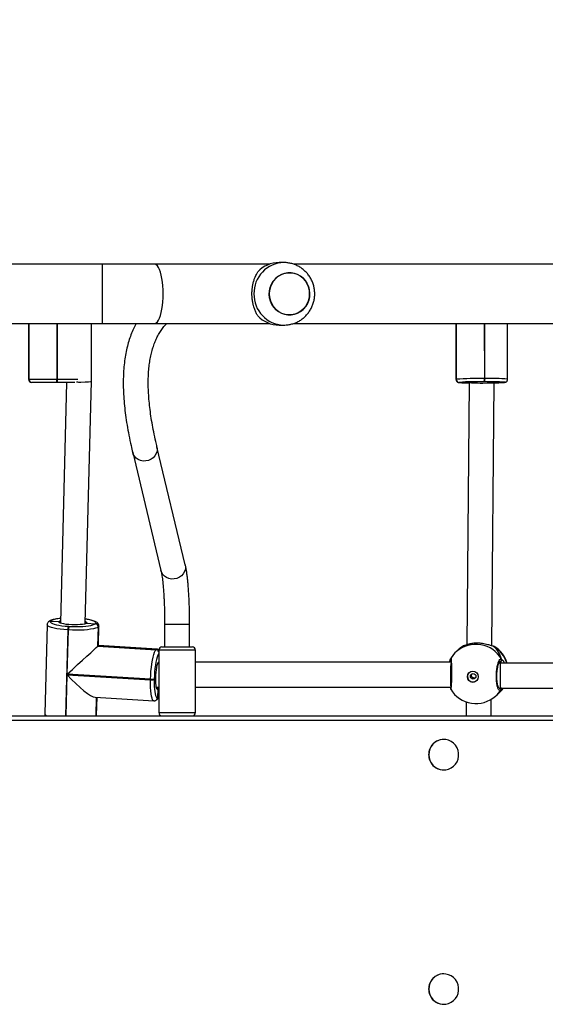
# Model space of a CAD drawing. Units: millimetres. Extents: x -4088 to -1533, y -1429 to -23.
# Drawn here: x -3087 to -3053, y -847 to -784 of the extents above; entities that cross this region are included whole.
import ezdxf

# ---------------------------------------------------------------- set-up
doc = ezdxf.new("R2010")
doc.units = ezdxf.units.MM
doc.header["$LTSCALE"] = 20
doc.header["$PDSIZE"] = -1
doc.layers.add('VP-DIM', color=7, linetype='Continuous')
doc.layers.add('VP-EQ', color=7, linetype='Continuous', true_color=0x8a3492)
doc.dimstyles.get("Standard").update_dxf_attribs({"dimtxt": 14, "dimasz": 20, "dimexe": 20, "dimexo": 50, "dimgap": 20, "dimtad": 0, "dimdec": 0, "dimzin": 0, "dimdsep": 46, "dimtxsty": 'Standard', "dimcen": -0.09, "dimadec": 0, "dimazin": 0, "dimtfac": 1, "dimtdec": 4, "dimtofl": 0, "dimtmove": 0, "dimatfit": 3, "dimfxl": 70, "dimfxlon": 1, "dimtolj": 1, "dimtzin": 0, "dimarcsym": 0})

# ---------------------------------------------------------------- blocks, each defined once
blk = doc.blocks.new('*D21')
at = {"layer": 'Defpoints', "color": 0}
for p in [(-1883.062, -43.19), (-3592.183, -467.712), (-1883.062, -839.171)]:
    blk.add_point(p, dxfattribs=at)
at = {"layer": 'VP-DIM', "color": 0, "lineweight": -2}
for p, q in [((-3592.183, -113.19), (-3592.183, -23.19)), ((-1883.062, -113.19), (-1883.062, -23.19)), ((-3572.183, -43.19), (-2779.789, -43.19)), ((-1903.062, -43.19), (-2695.456, -43.19))]:
    blk.add_line(p, q, dxfattribs=at)
at = {"layer": 'VP-DIM', "color": 0}
for points in [[(-3572.183, -39.856), (-3572.183, -46.523), (-3592.183, -43.19)], [(-1903.062, -46.523), (-1903.062, -39.856), (-1883.062, -43.19)]]:
    blk.add_solid(points, dxfattribs=at)
at = {"layer": 'VP-DIM', "color": 0, "insert": (-2737.622, -43.19), "char_height": 14, "attachment_point": 5}
blk.add_mtext('\\A1;1709', dxfattribs=at)
blk = doc.blocks.new('*D22')
at = {"layer": 'Defpoints', "color": 0}
for p in [(-2033.062, -143.871), (-3492.183, -433.941), (-2033.062, -838.421)]:
    blk.add_point(p, dxfattribs=at)
at = {"layer": 'VP-DIM', "color": 0, "lineweight": -2}
for p, q in [((-3492.183, -213.871), (-3492.183, -123.871)), ((-2033.062, -213.871), (-2033.062, -123.871)), ((-3472.183, -143.871), (-2805.956, -143.871)), ((-2053.062, -143.871), (-2719.289, -143.871))]:
    blk.add_line(p, q, dxfattribs=at)
at = {"layer": 'VP-DIM', "color": 0}
for points in [[(-3472.183, -140.538), (-3472.183, -147.205), (-3492.183, -143.871)], [(-2053.062, -147.205), (-2053.062, -140.538), (-2033.062, -143.871)]]:
    blk.add_solid(points, dxfattribs=at)
at = {"layer": 'VP-DIM', "color": 0, "insert": (-2762.622, -143.871), "char_height": 14, "attachment_point": 5}
blk.add_mtext('\\A1;1459', dxfattribs=at)
blk = doc.blocks.new('WD1418__')
at = {"color": 8, "linetype": 'Continuous', "lineweight": 25}
for p, q in [((19064.53, 25756.96), (19064.53, 24339.64)), ((18848.15, 24768.2), (18848.2, 24768.13)), ((19017.29, 24767.14), (19017.25, 24767)), ((18845.74, 24761.39), (18810.53, 24761.28)), ((18810.53, 24760.89), (18845.74, 24760.99)), ((18846.19, 24743), (18810.53, 24742.89)), ((18810.53, 24742.85), (18846.21, 24742.96)), ((18846.26, 24742.86), (18846.21, 24742.96)), ((18848.18, 24745.07), (18848.19, 24745)), ((19016.91, 24747.74), (19016.94, 24747.77)), ((19003.21, 24572.39), (19003.21, 24556.74)), ((19019.53, 24576.14), (19019.53, 24552.64)), ((19059.53, 24552.64), (19059.53, 24576.14)), ((18969.71, 24554.38), (18968.7, 24554.05)), ((19003.21, 24556.74), (19003.21, 24556.39)), ((19027.38, 24552.37), (19027.02, 24552.64)), ((19043.61, 24551.28), (19043.2, 24551.55)), ((18894.16, 24536.26), (18893.16, 24535.93)), ((18791.53, 24516.62), (18772.53, 24516.62)), ((18810.53, 24516.62), (18791.53, 24516.62)), ((19049.76, 24512.75), (19061.53, 24512.44)), ((19061.53, 24512.52), (19049.77, 24512.82)), ((19002.28, 24506.48), (19002.54, 24506.07)), ((18846.23, 24487.89), (18846.23, 24500.87)), ((19006.65, 24494.43), (19061.53, 24493)), ((19061.53, 24493.39), (19035.36, 24494.07)), ((18846.23, 24487.89), (18810.53, 24487.89)), ((18810.53, 24487.49), (18846.23, 24487.49)), ((18846.23, 24469.5), (18810.53, 24469.5)), ((18810.53, 24469.46), (18846.23, 24469.46)), ((18846.23, 24469.36), (18846.23, 24469.46))]:
    blk.add_line(p, q, dxfattribs=at)
at = {"color": 7, "linetype": 'Continuous', "lineweight": 25}
for p, q in [((19061.53, 24339.64), (19061.53, 25756.36)), ((18772.53, 24889.48), (18772.53, 24638.76)), ((18810.53, 24638.79), (18810.53, 24889.48)), ((19028.01, 24865.13), (19027.87, 24771.26)), ((19043.87, 24771.09), (19044.01, 24865.13)), ((18846.14, 24775.9), (18810.53, 24775.79)), ((18848.14, 24774.29), (18848.13, 24774.31)), ((18848.14, 24774.27), (18848.14, 24774.29)), ((18848.2, 24773.8), (18848.19, 24773.82)), ((18848.2, 24768.13), (18848.2, 24773.8)), ((18848.2, 24773.78), (18848.2, 24773.8)), ((18848.26, 24767.21), (18848.05, 24767.21)), ((19016.88, 24765.68), (18848.26, 24767.21)), ((19026.85, 24770.87), (19026.85, 24771.06)), ((19027.87, 24771.26), (19027.85, 24770.26)), ((19043.86, 24770.55), (19043.87, 24771.09)), ((19048.12, 24769.25), (19047.64, 24769.79)), ((19049.07, 24768.16), (19048.12, 24769.25)), ((18845.74, 24760.99), (18845.74, 24761.39)), ((18847.79, 24761.18), (18847.79, 24760.78)), ((19017.14, 24766.75), (19017.14, 24766.72)), ((19061.53, 24765.27), (19051.09, 24765.37)), ((18848.1, 24751.21), (18848.19, 24751.21)), ((18848.17, 24750.48), (18848.2, 24750.24)), ((18848.2, 24750.24), (18848.18, 24750.43)), ((18848.19, 24751.21), (19016.18, 24749.69)), ((18848.2, 24744.97), (18848.2, 24750.24)), ((19052.68, 24749.35), (19061.53, 24749.27)), ((18810.53, 24742.87), (18846.2, 24742.98)), ((18810.53, 24742.75), (18846.26, 24742.86)), ((18846.2, 24742.98), (18846.19, 24743)), ((18846.21, 24742.96), (18846.2, 24742.98)), ((18848.19, 24745), (18848.2, 24744.97)), ((18848.2, 24744.97), (18848.2, 24744.95)), ((19016.83, 24747.93), (19016.87, 24747.85)), ((19016.83, 24747.93), (19016.91, 24747.74)), ((19016.87, 24747.83), (19016.91, 24747.74)), ((19019.02, 24744.8), (19019.49, 24744.25)), ((19019.49, 24744.25), (19020.45, 24743.16)), ((19027.24, 24739.77), (19027.21, 24576.14)), ((19043.21, 24576.14), (19043.24, 24739.61)), ((19043.24, 24739.61), (19043.25, 24739.96)), ((19043.67, 24739.25), (19043.24, 24739.15)), ((19043.74, 24739.23), (19043.74, 24739.23)), ((19076.78, 24735.02), (19076.78, 24734.9)), ((19096.28, 24734.9), (19096.28, 24735.02)), ((19226.78, 24735.02), (19226.78, 24734.9)), ((19246.28, 24734.9), (19246.28, 24735.02)), ((18771.53, 24632.65), (18771.53, 24629.58)), ((18811.53, 24629.58), (18811.53, 24632.65)), ((18772.53, 24623.61), (18772.53, 24549.93)), ((18810.53, 24549.93), (18810.53, 24623.61)), ((19017.53, 24572.39), (19003.21, 24572.39)), ((19017.53, 24554.64), (19017.53, 24574.14)), ((19059.53, 24576.14), (19019.53, 24576.14)), ((18964.97, 24569.61), (18889.42, 24551.49)), ((18893.15, 24535.93), (18968.7, 24554.05)), ((19003.21, 24556.39), (19017.53, 24556.39)), ((18772.53, 24549.93), (18772.53, 24516.62)), ((18810.53, 24516.62), (18810.53, 24549.93)), ((19019, 24551.54), (19016.71, 24513.96)), ((19019.25, 24550.97), (19016.98, 24513.67)), ((19017.02, 24513.63), (19019.29, 24550.93)), ((19017.05, 24513.6), (19019.32, 24550.89)), ((19019.29, 24550.93), (19019.25, 24550.97)), ((19019.32, 24550.89), (19019.29, 24550.93)), ((19019.53, 24552.64), (19059.53, 24552.64)), ((19038.21, 24547.37), (19034.97, 24494.08)), ((19035.36, 24494.07), (19038.6, 24547.36)), ((19037.98, 24549.72), (19038.37, 24549.71)), ((19038.6, 24547.36), (19038.21, 24547.37)), ((19043.2, 24551.05), (19043.2, 24552.64)), ((19049.86, 24552.1), (19044.65, 24552.24)), ((19049.71, 24511.9), (19052, 24549.47)), ((19049.86, 24552.1), (19049.83, 24552.14)), ((19049.9, 24552.06), (19049.86, 24552.1)), ((19051.21, 24551.5), (19051.17, 24551.54)), ((19051.24, 24551.46), (19051.21, 24551.5)), ((18772.53, 24516.62), (18772.53, 24339.64)), ((18810.53, 24339.64), (18810.53, 24516.62)), ((18847.33, 24509.66), (18810.53, 24509.66)), ((19002.6, 24505.63), (18847.33, 24509.66)), ((19002.28, 24506.48), (19002.65, 24512.04)), ((19002.65, 24512.04), (19002.62, 24512.08)), ((19002.69, 24512), (19002.65, 24512.04)), ((19016.71, 24513.96), (19004.15, 24514.29)), ((19004.7, 24513.99), (19004.74, 24513.95)), ((19016.98, 24513.67), (19004.7, 24513.99)), ((19004.74, 24513.95), (19017.02, 24513.63)), ((19004.74, 24513.95), (19004.77, 24513.91)), ((19004.77, 24513.91), (19017.05, 24513.6)), ((19016.98, 24513.67), (19017.02, 24513.63)), ((19017.02, 24513.63), (19017.05, 24513.6)), ((19049.77, 24512.78), (19061.53, 24512.48)), ((19061.14, 24512.81), (19049.79, 24513.1)), ((19061.53, 24512.75), (19061.14, 24512.78)), ((19002.52, 24505.78), (19002.52, 24505.78)), ((18848.23, 24498.9), (18848.23, 24487.67)), ((18848.23, 24493.63), (19002.18, 24489.64)), ((19004.33, 24494.86), (19004.36, 24495.25)), ((19006.67, 24494.82), (19006.65, 24494.43)), ((19034.97, 24494.08), (19006.67, 24494.82)), ((18846.23, 24487.49), (18846.23, 24487.89)), ((18846.23, 24469.5), (18846.23, 24487.49)), ((18848.23, 24487.67), (18848.23, 24487.27)), ((18848.23, 24487.27), (18848.23, 24471.49)), ((19000.88, 24483.62), (19000.96, 24483.54)), ((19000.96, 24483.54), (19001.21, 24488.81)), ((19001.38, 24482.21), (19001.45, 24482.13)), ((19003.35, 24481.23), (19060.34, 24479.75)), ((18848.23, 24471.49), (18848.23, 24471.47)), ((18848.23, 24471.47), (18848.23, 24471.44)), ((18810.53, 24469.48), (18846.23, 24469.48)), ((18810.53, 24469.36), (18846.23, 24469.36)), ((18846.23, 24469.48), (18846.23, 24469.5)), ((18846.23, 24469.46), (18846.23, 24469.48))]:
    blk.add_line(p, q, dxfattribs=at)
at = {"color": 8, "linetype": 'Continuous', "lineweight": 25, "flags": 128}
for points in [[(18848.19, 24773.82), (18848.13, 24773.89), (18848.11, 24773.82)], [(18848.19, 24773.82), (18848.15, 24774.21), (18848.13, 24774.31)], [(18848.2, 24773.78), (18848.17, 24774.16), (18848.15, 24774.24)], [(18848.28, 24773.28), (18848.27, 24773.36), (18848.2, 24773.78)], [(19017.29, 24767.14), (19017.18, 24766.92), (19017.15, 24766.75)], [(18848.2, 24744.95), (18848.27, 24744.88), (18848.32, 24745.11)], [(19016.91, 24747.74), (19018.36, 24745.6), (19019.02, 24744.8)], [(18964.97, 24569.61), (18966.25, 24569.78), (18967.82, 24569.66), (18969.35, 24569.17), (18970.76, 24568.33), (18971.98, 24567.19), (18972.97, 24565.8), (18973.67, 24564.23), (18974.05, 24562.54), (18974.09, 24560.82), (18973.79, 24559.15), (18973.17, 24557.6), (18972.25, 24556.25), (18971.08, 24555.16), (18969.71, 24554.38)], [(18791.53, 24555.48), (18788.94, 24555.43), (18786.4, 24555.27), (18783.96, 24555.02), (18781.65, 24554.67), (18779.54, 24554.23), (18777.64, 24553.72), (18776, 24553.13), (18774.66, 24552.48), (18773.62, 24551.79), (18772.92, 24551.06), (18772.57, 24550.3), (18772.53, 24549.93)], [(18810.53, 24549.93), (18810.48, 24550.3), (18810.13, 24551.06), (18809.43, 24551.79), (18808.4, 24552.48), (18807.05, 24553.13), (18805.41, 24553.72), (18803.52, 24554.23), (18801.4, 24554.67), (18799.1, 24555.02), (18796.65, 24555.27), (18794.11, 24555.43), (18791.53, 24555.48)], [(18889.42, 24551.49), (18890.7, 24551.67), (18892.27, 24551.54), (18893.8, 24551.05), (18895.21, 24550.21), (18896.43, 24549.08), (18897.42, 24547.69), (18898.12, 24546.11), (18898.5, 24544.42), (18898.54, 24542.7), (18898.24, 24541.03), (18897.62, 24539.48), (18896.7, 24538.13), (18895.53, 24537.04), (18894.16, 24536.26)], [(19019.25, 24550.97), (19019, 24551.45), (19019, 24551.54)], [(19021.58, 24552.64), (19021.97, 24552.37), (19022.87, 24551.94), (19024.08, 24551.53), (19025.57, 24551.13), (19027.3, 24550.77), (19029.24, 24550.45), (19031.32, 24550.18), (19033.51, 24549.96), (19035.75, 24549.81), (19037.98, 24549.72)], [(19052, 24549.47), (19051.85, 24549.11), (19051.3, 24548.69), (19050.37, 24548.31), (19049.09, 24547.98), (19047.47, 24547.71), (19045.56, 24547.51), (19043.41, 24547.39), (19041.07, 24547.34), (19038.6, 24547.36)], [(19044, 24552.64), (19044.1, 24552.59), (19044.65, 24552.24)], [(19044.65, 24552.24), (19044.83, 24551.9), (19044.66, 24551.59), (19044.28, 24551.36)], [(19049.83, 24552.14), (19049.26, 24552.57), (19049.13, 24552.64)], [(19002.62, 24512.08), (19002.21, 24512.33), (19001.79, 24512.23), (19001.38, 24511.78), (19000.97, 24511), (19000.58, 24509.89), (19000.22, 24508.49), (18999.9, 24506.84), (18999.73, 24505.71)], [(19004.16, 24514.29), (19004.24, 24514.28), (19004.7, 24513.99)], [(19061.53, 24512.66), (19061.22, 24512.8), (19061.14, 24512.81)], [(19001.19, 24505.67), (19001.24, 24505.81), (19001.59, 24506.42), (19001.94, 24506.65), (19002.28, 24506.48)], [(19006.65, 24494.43), (19006.46, 24491.96), (19006.21, 24489.63), (19005.89, 24487.5), (19005.53, 24485.61), (19005.12, 24484.02), (19004.68, 24482.76), (19004.21, 24481.86), (19003.74, 24481.35), (19003.35, 24481.23)], [(19001.21, 24488.81), (19000.89, 24489.35), (19000.77, 24489.67)], [(19002.11, 24489.22), (19001.9, 24488.9), (19001.55, 24488.66), (19001.21, 24488.81)]]:
    blk.add_lwpolyline(points, dxfattribs=at)
at = {"color": 7, "linetype": 'Continuous', "lineweight": 25, "flags": 128}
for points in [[(18848.2, 24773.8), (18848.16, 24774.19), (18848.14, 24774.29)], [(18848.14, 24774.29), (18848.16, 24774.19), (18848.2, 24773.8)], [(18848.24, 24767.86), (18848.25, 24767.7), (18848.28, 24767.21)], [(19047.64, 24769.79), (19045.73, 24771.69), (19043.88, 24773.1)], [(18848.33, 24751.21), (18848.3, 24750.68), (18848.25, 24750.27)], [(19086.53, 24725.46), (19088.37, 24725.63), (19090.15, 24726.15), (19091.8, 24726.98), (19093.25, 24728.1), (19094.47, 24729.47), (19095.39, 24731.05), (19096, 24732.76), (19096.26, 24734.56), (19096.18, 24736.38), (19095.74, 24738.14), (19094.97, 24739.79), (19093.89, 24741.27), (19092.55, 24742.53), (19090.99, 24743.51), (19089.27, 24744.18), (19087.45, 24744.53), (19085.6, 24744.53), (19083.78, 24744.18), (19082.06, 24743.51), (19080.5, 24742.53), (19079.16, 24741.27), (19078.08, 24739.79), (19077.31, 24738.14), (19076.88, 24736.38), (19076.79, 24734.56), (19077.05, 24732.76), (19077.66, 24731.05), (19078.58, 24729.47), (19079.8, 24728.1), (19081.25, 24726.98), (19082.9, 24726.15), (19084.68, 24725.63), (19086.53, 24725.46)], [(19236.53, 24725.46), (19238.37, 24725.63), (19240.15, 24726.15), (19241.8, 24726.98), (19243.26, 24728.1), (19244.47, 24729.47), (19245.4, 24731.05), (19246, 24732.76), (19246.27, 24734.56), (19246.18, 24736.38), (19245.74, 24738.14), (19244.97, 24739.79), (19243.9, 24741.27), (19242.55, 24742.53), (19240.99, 24743.51), (19239.27, 24744.18), (19237.45, 24744.53), (19235.6, 24744.53), (19233.78, 24744.18), (19232.06, 24743.51), (19230.5, 24742.53), (19229.16, 24741.27), (19228.08, 24739.79), (19227.31, 24738.14), (19226.88, 24736.38), (19226.79, 24734.56), (19227.05, 24732.76), (19227.66, 24731.05), (19228.58, 24729.47), (19229.8, 24728.1), (19231.26, 24726.98), (19232.9, 24726.15), (19234.68, 24725.63), (19236.53, 24725.46)], [(18795.57, 24648.58), (18797.63, 24647.78), (18799.53, 24646.66), (18801.21, 24645.26), (18802.63, 24643.61), (18803.74, 24641.77), (18804.52, 24639.77), (18804.95, 24637.67), (18805.01, 24635.54), (18804.7, 24633.43), (18804.03, 24631.4), (18803.02, 24629.49), (18801.7, 24627.78), (18800.1, 24626.29), (18798.27, 24625.08), (18796.25, 24624.17), (18794.11, 24623.59), (18791.89, 24623.36), (18789.66, 24623.48), (18787.49, 24623.94), (18785.42, 24624.75), (18783.52, 24625.87), (18781.84, 24627.27), (18780.43, 24628.91), (18779.31, 24630.76), (18778.53, 24632.76), (18778.11, 24634.85), (18778.05, 24636.98), (18778.36, 24639.1), (18779.02, 24641.13), (18780.03, 24643.03), (18781.35, 24644.75), (18782.95, 24646.24), (18784.79, 24647.45), (18786.8, 24648.36), (18788.95, 24648.94), (18791.16, 24649.17), (18793.39, 24649.05), (18795.57, 24648.58)], [(18791.53, 24649.17), (18789.3, 24649), (18787.14, 24648.48), (18785.1, 24647.62), (18783.24, 24646.45), (18781.59, 24645.01), (18780.23, 24643.33), (18779.16, 24641.45), (18778.44, 24639.43), (18778.07, 24637.33), (18778.07, 24635.2), (18778.44, 24633.09), (18779.16, 24631.08), (18780.23, 24629.2), (18781.59, 24627.52), (18783.24, 24626.08), (18785.1, 24624.91), (18787.14, 24624.05), (18789.3, 24623.53), (18791.53, 24623.35), (18793.75, 24623.53), (18795.91, 24624.05), (18797.95, 24624.91), (18799.82, 24626.08), (18801.46, 24627.52), (18802.83, 24629.2), (18803.89, 24631.08), (18804.61, 24633.09), (18804.98, 24635.2), (18804.98, 24637.33), (18804.61, 24639.43), (18803.89, 24641.45), (18802.83, 24643.33), (18801.46, 24645.01), (18799.82, 24646.45), (18797.95, 24647.62), (18795.91, 24648.48), (18793.75, 24649), (18791.53, 24649.17)], [(19038.21, 24547.37), (19035.67, 24547.48), (19033.12, 24547.65), (19030.63, 24547.9), (19028.25, 24548.21), (19026.04, 24548.58), (19024.07, 24548.99), (19022.37, 24549.44), (19020.99, 24549.91), (19019.97, 24550.4), (19019.32, 24550.89)], [(19044.28, 24551.36), (19044.13, 24551.3), (19043.28, 24551.07), (19042.13, 24550.88), (19040.74, 24550.76), (19039.15, 24550.7), (19037.44, 24550.72), (19035.65, 24550.79), (19033.88, 24550.94), (19032.19, 24551.14), (19030.64, 24551.39), (19029.29, 24551.69), (19028.21, 24552.01), (19027.42, 24552.35), (19027.38, 24552.37)], [(19038.37, 24549.71), (19040.54, 24549.68), (19042.59, 24549.73), (19044.47, 24549.84), (19046.15, 24550.01), (19047.57, 24550.25), (19048.7, 24550.53), (19049.51, 24550.87), (19049.99, 24551.24), (19050.12, 24551.64), (19049.9, 24552.06)], [(19004.36, 24495.25), (19004.46, 24497.48), (19004.5, 24499.72), (19004.47, 24501.92), (19004.38, 24504.02), (19004.22, 24505.97), (19004.01, 24507.72), (19003.74, 24509.24), (19003.42, 24510.48), (19003.07, 24511.4), (19002.69, 24512)], [(19004.77, 24513.91), (19005.21, 24513.23), (19005.61, 24512.17), (19005.97, 24510.76), (19006.27, 24509.04), (19006.52, 24507.04), (19006.7, 24504.81), (19006.8, 24502.42), (19006.83, 24499.91), (19006.79, 24497.36), (19006.67, 24494.82)], [(19002.54, 24506.07), (19002.6, 24505.93), (19002.88, 24505.02), (19003.11, 24503.78), (19003.28, 24502.29), (19003.38, 24500.59), (19003.41, 24498.76), (19003.37, 24496.89), (19003.26, 24495.05), (19003.08, 24493.32), (19002.85, 24491.78), (19002.56, 24490.49), (19002.24, 24489.52), (19002.11, 24489.22)], [(19000.96, 24483.54), (19001.36, 24483.29), (19001.78, 24483.39), (19002.19, 24483.84), (19002.6, 24484.62), (19002.99, 24485.73), (19003.35, 24487.13), (19003.67, 24488.78), (19003.94, 24490.65), (19004.17, 24492.69), (19004.33, 24494.86)]]:
    blk.add_lwpolyline(points, dxfattribs=at)
at = {"color": 7, "linetype": 'Continuous', "lineweight": 25}
for centre, radius in [((19036.57, 24753.62), 3.49), ((19036.33, 24753.83), 1.74)]:
    blk.add_circle(centre, radius, dxfattribs=at)
at = {"color": 8, "linetype": 'Continuous', "lineweight": 25}
for centre, radius, start, end in [((18961.35, 24765.4), 115.69, 174.79285, 181.98622), ((19033.58, 24757.01), 19.18, 107.29417, 148.11948), ((19034.8, 24755.53), 18.94, 119.8651, 220.74254), ((19044.33, 24770.97), 0.925, 60.3127, 119.27841), ((19033.62, 24757.54), 18.62, 41.13144, 56.57423), ((19035.05, 24755.91), 18.62, 41.13057, 58.46447), ((19025.26, 24740.38), 0.986, 255.55984, 301.12765), ((18791.09, 24633.09), 19.57, 181.24347, 271.2783), ((18791.96, 24633.09), 19.57, 268.7261, 358.47276), ((19021.29, 24550.83), 2.05, 117.93235, 176.18778), ((19021.37, 24550.75), 2.05, 113.03296, 176.1837), ((19049.79, 24550.24), 1.9, 43.0343, 88.75963), ((19049.86, 24550.16), 1.9, 43.03026, 88.75965), ((19014.07, 24490.19), 14.73, 181.86064, 206.49544), ((19002.78, 24483.49), 1.89, 176.20525, 223.31841), ((19059.85, 24481.42), 1.74, 286.42253, 345.32373)]:
    blk.add_arc(centre, radius, start, end, dxfattribs=at)
at = {"color": 7, "linetype": 'Continuous', "lineweight": 25}
for centre, radius, start, end in [((18988.64, 24764), 140.87, 176.00426, 181.14897), ((19033.33, 24757.29), 19, 106.67574, 146.95862), ((18986.91, 24759.58), 139.03, 176.44594, 183.85006), ((18747.25, 24766.19), 101.28, 0.57726, 4.01445), ((19025.83, 24771.05), 1.02, 0.81638, 117.20512), ((19034.76, 24755.66), 19, 301.33522, 41.12869), ((19053.08, 24757.28), 207.38, 178.97253, 183.94666), ((18846.24, 24756.2), 5.21, 72.63179, 95.50488), ((18846.24, 24755.81), 5.21, 72.63179, 95.50488), ((19038.92, 24757.62), 191.15, 179.05259, 183.7647), ((19036.5, 24753.66), 3.5, 221.5393, 40.71808), ((18780.22, 24750.84), 68.35, 355.18908, 0.30611), ((18846.19, 24745), 2, 270.04548, 359.80691), ((18846.2, 24744.98), 2, 270.04548, 359.80691), ((18846.2, 24744.96), 2, 270.04548, 359.80691), ((19033.33, 24757.29), 19, 210.16074, 221.12869), ((19034.76, 24755.66), 19, 221.12869, 238.15361), ((19043.67, 24740.13), 0.907, 241.97851, 274.06829), ((19086.42, 24734.99), 9.65, 180.55859, 270.60326), ((19086.64, 24734.98), 9.64, 269.34472, 359.49343), ((19236.43, 24734.99), 9.65, 180.55859, 270.60326), ((19236.64, 24734.98), 9.64, 269.34472, 359.49343), ((18790.24, 24629.65), 18.72, 180.22584, 226.94189), ((18792.81, 24629.65), 18.72, 313.05811, 359.77416), ((19019.53, 24574.14), 2, 90, 180), ((19059.53, 24574.14), 2, 1.86324, 90), ((19019.53, 24554.64), 2, 180, 270), ((19059.53, 24554.64), 2, 270, 358.13676), ((19021.33, 24550.79), 2.05, 115.5928, 176.18532), ((19033.31, 24548.07), 4.95, 351.93053, 19.44488), ((19033.7, 24548.06), 4.95, 351.93053, 19.44488), ((19049.82, 24550.2), 1.9, 43.0233, 88.75967), ((19004.66, 24511.94), 2.05, 88.8526, 176.2023), ((19004.69, 24511.91), 2.05, 88.8526, 176.2023), ((19004.73, 24511.87), 2.05, 88.8526, 176.2023), ((19006.38, 24499.44), 5.03, 245.89399, 273.02264), ((19006.41, 24499.84), 5.03, 245.89399, 273.02264), ((18846.72, 24483.18), 4.74, 71.47297, 95.98212), ((18846.72, 24482.78), 4.74, 71.47297, 95.98212), ((19002.85, 24483.42), 1.9, 176.20773, 222.71893), ((18846.23, 24471.49), 1.99, 269.82643, 359.82537), ((18846.23, 24471.47), 1.99, 269.82643, 359.82537), ((18846.23, 24471.45), 1.99, 269.82643, 359.82537), ((18846.23, 24471.36), 2, 270, 0)]:
    blk.add_arc(centre, radius, start, end, dxfattribs=at)
for centre, major_axis, ratio, start_param, end_param in [((18848.23, 24759.21), (0.04, 8), 0.048433, 4.805775, 6.283405), ((19036.88, 24753.23), (21.51, -11.12), 0.745612, 2.461781, 2.954222), ((19036.88, 24753.23), (21.51, -11.12), 0.745612, 2.461781, 2.954222), ((19035.87, 24771.18), (8, -0.09), 0.018803, 3.141769, 4.817773), ((19035.87, 24771.18), (8, -0.09), 0.018803, 4.817773, 6.283361), ((19036.88, 24753.23), (7.41, 18.76), 0.681444, 5.944605, 6.244073), ((19036.88, 24753.23), (7.41, 18.76), 0.681444, 5.944605, 6.244073), ((18848.23, 24759.21), (0.04, 8), 0.048433, 3.141812, 4.805775), ((19036.88, 24753.23), (21.51, -11.12), 0.745612, 4.032577, 4.22555), ((19036.88, 24753.23), (21.51, -11.12), 0.745612, 4.032577, 4.22555), ((19035.24, 24739.69), (8, -0.08), 0.049291, 3.393759, 6.061529), ((18847.23, 24501.66), (0.1, 8), 0.093029, 4.850931, 6.281979), ((19032.02, 24497.26), (-15.31, 16.7), 0.001095, 6.095518, 6.284243), ((19032.09, 24497.18), (-15.31, 16.7), 0.001095, 4.524722, 6.095518), ((19032.49, 24497.17), (16.99, 15.58), 0.183403, 4.713447, 6.095518), ((18847.23, 24501.66), (0.1, 8), 0.093029, 4.490928, 4.850931)]:
    blk.add_ellipse(centre, major_axis=major_axis, ratio=ratio, start_param=start_param, end_param=end_param, dxfattribs=at)
for points, knots in [([(18848.13, 24774.31), (18848.11, 24774.39), (18848.07, 24774.54), (18847.91, 24774.91), (18847.58, 24775.35), (18847.05, 24775.72), (18846.52, 24775.92), (18846.21, 24775.88), (18846.14, 24775.87)], [0, 0, 0, 0, 0.1764169, 0.3336506, 0.5092228, 0.7153155, 0.9391981, 1, 1, 1, 1]), ([(18848.27, 24773.45), (18848.26, 24773.5), (18848.24, 24773.78), (18848.21, 24773.97), (18848.15, 24774.23), (18848.14, 24774.27)], [0, 0, 0, 0, 0.165577, 0.878006, 1, 1, 1, 1]), ([(18848.09, 24767.71), (18848.12, 24767.76), (18848.19, 24767.89), (18848.19, 24768.04), (18848.2, 24768.13)], [0, 0, 0, 0, 0.389161, 1, 1, 1, 1]), ([(18848.2, 24768.13), (18848.2, 24768.06), (18848.19, 24767.91), (18848.12, 24767.77), (18848.09, 24767.7)], [0, 0, 0, 0, 0.501362, 1, 1, 1, 1]), ([(19017.41, 24767.65), (19017.38, 24767.6), (19017.3, 24767.46), (19017.24, 24767.25), (19017.19, 24767.04), (19017.16, 24766.81), (19017.15, 24766.74)], [0, 0, 0, 0, 0.113735, 0.363465, 0.791488, 1, 1, 1, 1]), ([(19017.15, 24766.73), (19017.17, 24766.84), (19017.2, 24766.98), (19017.28, 24767.11), (19017.29, 24767.14)], [0, 0, 0, 0, 0.752321, 1, 1, 1, 1]), ([(19017.29, 24767.14), (19017.23, 24767.03), (19017.16, 24766.9), (19017.15, 24766.75), (19017.15, 24766.72)], [0, 0, 0, 0, 0.815886, 1, 1, 1, 1]), ([(19044.78, 24771.78), (19045.04, 24771.49), (19045.56, 24770.92), (19044.86, 24770.06), (19043.14, 24769.34), (19040.5, 24768.84), (19037.29, 24768.62), (19033.88, 24768.71), (19030.65, 24769.09), (19027.92, 24769.71), (19026.01, 24770.51), (19025.17, 24771.29), (19025.31, 24771.76), (19025.37, 24771.95)], [0, 0, 0, 0, 0.094785, 0.189568, 0.284314, 0.378379, 0.471356, 0.563382, 0.655123, 0.747393, 0.840701, 0.93501, 1, 1, 1, 1]), ([(19025.37, 24771.95), (19025.47, 24772), (19025.68, 24772.09), (19026.02, 24772.09), (19026.35, 24771.97), (19026.61, 24771.76), (19026.79, 24771.48), (19026.85, 24771.23), (19026.85, 24771.09), (19026.85, 24771.06)], [0, 0, 0, 0, 0.161677, 0.32341, 0.483717, 0.64241, 0.800749, 0.960306, 1, 1, 1, 1]), ([(19026.85, 24771.06), (19026.84, 24771.18), (19026.82, 24771.4), (19026.66, 24771.71), (19026.41, 24771.94), (19026.1, 24772.07), (19025.76, 24772.1), (19025.51, 24772.03), (19025.39, 24771.97), (19025.37, 24771.95)], [0, 0, 0, 0, 0.161735, 0.323538, 0.483661, 0.64218, 0.800629, 0.960409, 1, 1, 1, 1]), ([(19043.79, 24770.31), (19043.78, 24770.29), (19043.74, 24770.25), (19043.36, 24770), (19042.71, 24769.74), (19041.77, 24769.48), (19040.57, 24769.25), (19039.16, 24769.08), (19037.59, 24768.99), (19035.94, 24768.97), (19034.26, 24769.04), (19032.62, 24769.18), (19031.07, 24769.4), (19029.68, 24769.68), (19028.5, 24770), (19027.61, 24770.34), (19027.04, 24770.64), (19026.76, 24770.87), (19026.75, 24770.89), (19026.75, 24770.89)], [0, 0, 0, 0, 0.049595, 0.102512, 0.157996, 0.217715, 0.280056, 0.343725, 0.407916, 0.472598, 0.536989, 0.601613, 0.665984, 0.730192, 0.794368, 0.857179, 0.911914, 0.963565, 1, 1, 1, 1]), ([(19043.87, 24771.8), (19043.94, 24771.84), (19044.11, 24771.92), (19044.41, 24771.92), (19044.65, 24771.86), (19044.76, 24771.79), (19044.78, 24771.78)], [0, 0, 0, 0, 0.236591, 0.574642, 0.915533, 1, 1, 1, 1]), ([(19044.78, 24771.78), (19044.69, 24771.82), (19044.49, 24771.92), (19044.16, 24771.93), (19043.97, 24771.85), (19043.87, 24771.81)], [0, 0, 0, 0, 0.346146, 0.692414, 1, 1, 1, 1]), ([(19017.25, 24767), (19017.14, 24766.56), (19016.89, 24765.64), (19016.05, 24763.14), (19015.34, 24760), (19015.04, 24756.6), (19015.21, 24753.53), (19015.73, 24750.92), (19016.3, 24749.22), (19016.7, 24748.25), (19016.87, 24747.88), (19016.91, 24747.77), (19016.91, 24747.74)], [0, 0, 0, 0, 0.112217, 0.236851, 0.372232, 0.500142, 0.614857, 0.728438, 0.851302, 0.916107, 0.983119, 1, 1, 1, 1]), ([(19017.14, 24766.73), (19017.14, 24766.73), (19017.14, 24766.73), (19017.14, 24766.72), (19017.14, 24766.72)], [0, 0, 0, 0, 0.865034, 1, 1, 1, 1]), ([(19037.33, 24755.25), (19037.35, 24755.2), (19037.48, 24754.99), (19037.52, 24754.54), (19037.44, 24753.96), (19037.16, 24753.43), (19036.74, 24753.02), (19036.24, 24752.79), (19035.89, 24752.76), (19035.74, 24752.75)], [0, 0, 0, 0, 0.045898, 0.2127108, 0.3763202, 0.5395151, 0.7056615, 0.8735862, 1, 1, 1, 1]), ([(19035.74, 24752.75), (19035.55, 24752.77), (19035.2, 24752.8), (19034.91, 24752.99), (19034.79, 24753.07)], [0, 0, 0, 0, 0.56797, 1, 1, 1, 1]), ([(18846.25, 24742.89), (18846.44, 24742.89), (18846.84, 24742.9), (18847.37, 24743.17), (18847.77, 24743.53), (18848.02, 24743.89), (18848.16, 24744.19), (18848.23, 24744.45), (18848.27, 24744.64), (18848.29, 24744.75), (18848.3, 24744.8)], [0, 0, 0, 0, 0.12569, 0.276055, 0.401948, 0.512678, 0.612115, 0.721011, 0.889323, 1, 1, 1, 1]), ([(19024.74, 24739.53), (19024.75, 24739.52), (19024.83, 24739.47), (19024.92, 24739.45), (19024.98, 24739.43), (19025.01, 24739.42)], [0, 0, 0, 0, 0.103227, 0.612873, 1, 1, 1, 1]), ([(19027.24, 24738.62), (19026.82, 24738.75), (19026.01, 24739.01), (19025.36, 24739.3), (19025.13, 24739.39), (19025.06, 24739.42)], [0, 0, 0, 0, 0.418904, 0.801951, 1, 1, 1, 1]), ([(19025.8, 24739.55), (19025.79, 24739.54), (19025.69, 24739.46), (19025.45, 24739.4), (19025.21, 24739.37), (19025.1, 24739.41), (19025.08, 24739.41)], [0, 0, 0, 0, 0.0613053, 0.5039241, 0.9463478, 1, 1, 1, 1]), ([(19025.52, 24739.51), (19025.52, 24739.51), (19025.5, 24739.51), (19025.61, 24739.53), (19025.92, 24739.57), (19026.53, 24739.62), (19027.46, 24739.67), (19028.66, 24739.72), (19030.08, 24739.76), (19031.65, 24739.78), (19033.33, 24739.8), (19035.05, 24739.8), (19036.75, 24739.78), (19038.38, 24739.74), (19039.9, 24739.7), (19041.23, 24739.64), (19042.35, 24739.57), (19043.16, 24739.51), (19043.62, 24739.46), (19043.82, 24739.42), (19043.8, 24739.42), (19043.79, 24739.42)], [0, 0, 0, 0, 0.001882, 0.032842, 0.077244, 0.133634, 0.195898, 0.259294, 0.323387, 0.387304, 0.451101, 0.51488, 0.57842, 0.64218, 0.705833, 0.769794, 0.833521, 0.897159, 0.952195, 0.990803, 1, 1, 1, 1]), ([(19043.24, 24739.33), (19043.31, 24739.29), (19043.43, 24739.23), (19043.57, 24739.23), (19043.63, 24739.23)], [0, 0, 0, 0, 0.542129, 1, 1, 1, 1]), ([(19043.73, 24739.23), (19043.9, 24739.25), (19044.16, 24739.28), (19044.38, 24739.31), (19044.57, 24739.4), (19044.63, 24739.43)], [0, 0, 0, 0, 0.563057, 0.865975, 1, 1, 1, 1]), ([(18811.49, 24632.56), (18811.49, 24633.1), (18811.5, 24634.46), (18811.16, 24636.63), (18810.52, 24639.03), (18809.56, 24641.33), (18808.33, 24643.48), (18806.83, 24645.47), (18805.1, 24647.26), (18803.15, 24648.81), (18801.02, 24650.12), (18798.74, 24651.16), (18796.34, 24651.91), (18793.87, 24652.35), (18791.35, 24652.49), (18788.82, 24652.31), (18786.34, 24651.81), (18783.93, 24651.01), (18781.64, 24649.91), (18779.51, 24648.53), (18777.57, 24646.9), (18775.86, 24645.03), (18774.4, 24642.97), (18773.22, 24640.75), (18772.33, 24638.39), (18771.77, 24635.95), (18771.51, 24634.03), (18771.55, 24632.93), (18771.56, 24632.67)], [0, 0, 0, 0, 0.02564, 0.065414, 0.105124, 0.144793, 0.184446, 0.224109, 0.263806, 0.30356, 0.34339, 0.38331, 0.423331, 0.463455, 0.503679, 0.543993, 0.584381, 0.62482, 0.665285, 0.705753, 0.746195, 0.786588, 0.826911, 0.867146, 0.907283, 0.947318, 0.987253, 1, 1, 1, 1]), ([(18805.59, 24615.98), (18805, 24615.63), (18803.82, 24614.94), (18801.64, 24614), (18799.3, 24613.25), (18796.85, 24612.7), (18794.41, 24612.37), (18791.85, 24612.23), (18789.36, 24612.31), (18787, 24612.58), (18784.79, 24613), (18782.7, 24613.57), (18780.06, 24614.52), (18778.51, 24615.39), (18777.46, 24615.98)], [0, 0, 0, 0, 0.087992, 0.176566, 0.267247, 0.340798, 0.41635, 0.489982, 0.566183, 0.633704, 0.702951, 0.775532, 0.84957, 1, 1, 1, 1]), ([(19003.21, 24572.39), (19002.57, 24572.39), (19000.73, 24572.39), (18997.68, 24572.35), (18994.09, 24572.28), (18990.58, 24572.18), (18987.15, 24572.04), (18983.83, 24571.86), (18980.65, 24571.65), (18977.63, 24571.41), (18974.77, 24571.14), (18972.09, 24570.84), (18969.6, 24570.49), (18967.19, 24570.1), (18965.74, 24569.78), (18964.97, 24569.61)], [0, 0, 0, 0, 0.040624, 0.1178802, 0.1951822, 0.2725529, 0.350039, 0.4276979, 0.5056048, 0.5838638, 0.6626275, 0.7421327, 0.8227716, 0.9052505, 1, 1, 1, 1]), ([(18889.42, 24551.49), (18888.3, 24551.23), (18885.08, 24550.47), (18879.91, 24549.37), (18874.01, 24548.27), (18868.33, 24547.39), (18862.87, 24546.7), (18857.65, 24546.23), (18852.65, 24545.95), (18847.9, 24545.88), (18843.37, 24546), (18839.09, 24546.31), (18835.04, 24546.81), (18831.23, 24547.49), (18827.65, 24548.36), (18824.3, 24549.41), (18821.17, 24550.63), (18818.26, 24552.04), (18815.54, 24553.64), (18813.05, 24555.45), (18811.38, 24556.82), (18810.61, 24557.64), (18810.53, 24557.73)], [0, 0, 0, 0, 0.028205, 0.081061, 0.133862, 0.186599, 0.239276, 0.291897, 0.344476, 0.397031, 0.449584, 0.502167, 0.554832, 0.607651, 0.66072, 0.714168, 0.768155, 0.822874, 0.878537, 0.935336, 0.993365, 1, 1, 1, 1]), ([(18968.7, 24554.05), (18968.9, 24554.09), (18969.42, 24554.21), (18970.52, 24554.43), (18972.06, 24554.68), (18973.92, 24554.94), (18976.06, 24555.19), (18978.48, 24555.43), (18981.13, 24555.64), (18983.99, 24555.84), (18987.03, 24556.01), (18990.22, 24556.15), (18993.53, 24556.26), (18996.92, 24556.34), (19000.16, 24556.38), (19002.27, 24556.39), (19003.21, 24556.39)], [0, 0, 0, 0, 0.040275, 0.105363, 0.17366, 0.245039, 0.318582, 0.393633, 0.469734, 0.546572, 0.623929, 0.701655, 0.779643, 0.857812, 0.936102, 1, 1, 1, 1]), ([(19019.35, 24552.68), (19019.35, 24552.68), (19019.2, 24552.49), (19019.03, 24552.07), (19019.04, 24551.67), (19019.04, 24551.54)], [0, 0, 0, 0, 0.00401, 0.691774, 1, 1, 1, 1]), ([(19027.24, 24552.64), (19027.33, 24552.61), (19027.51, 24552.54), (19027.67, 24552.4), (19027.72, 24552.3), (19027.72, 24552.3)], [0, 0, 0, 0, 0.444698, 0.989171, 1, 1, 1, 1]), ([(19027.69, 24552.32), (19027.64, 24552.39), (19027.53, 24552.53), (19027.35, 24552.6), (19027.26, 24552.64)], [0, 0, 0, 0, 0.453625, 1, 1, 1, 1]), ([(19027.84, 24552.26), (19027.81, 24552.27), (19027.69, 24552.33), (19027.69, 24552.34), (19027.68, 24552.35)], [0, 0, 0, 0, 0.205471, 1, 1, 1, 1]), ([(19044.65, 24552.24), (19044.58, 24552.23), (19044.39, 24552.23), (19044.11, 24552.11), (19043.85, 24551.9), (19043.66, 24551.61), (19043.63, 24551.39), (19043.61, 24551.28)], [0, 0, 0, 0, 0.143312, 0.358079, 0.572835, 0.787544, 1, 1, 1, 1]), ([(19043.61, 24551.28), (19043.62, 24551.37), (19043.65, 24551.58), (19043.82, 24551.86), (19044.07, 24552.09), (19044.36, 24552.22), (19044.56, 24552.23), (19044.65, 24552.24)], [0, 0, 0, 0, 0.182869, 0.397448, 0.612055, 0.826724, 1, 1, 1, 1]), ([(19043.94, 24551.35), (19043.94, 24551.36), (19043.97, 24551.39), (19043.89, 24551.34), (19043.82, 24551.3)], [0, 0, 0, 0, 0.133948, 1, 1, 1, 1]), ([(19051.17, 24551.54), (19051.01, 24551.69), (19050.61, 24552.07), (19050.08, 24552.4), (19049.64, 24552.59), (19049.52, 24552.64)], [0, 0, 0, 0, 0.331737, 0.811631, 1, 1, 1, 1]), ([(19051.96, 24549.47), (19051.97, 24549.66), (19052.01, 24550.13), (19051.72, 24550.86), (19051.41, 24551.25), (19051.24, 24551.46)], [0, 0, 0, 0, 0.232509, 0.591147, 1, 1, 1, 1]), ([(18810.53, 24538.1), (18811.62, 24537.53), (18813.94, 24536.32), (18817.72, 24534.77), (18821.84, 24533.38), (18826.21, 24532.21), (18830.81, 24531.28), (18835.64, 24530.58), (18840.7, 24530.12), (18845.98, 24529.89), (18851.47, 24529.9), (18857.18, 24530.15), (18863.09, 24530.64), (18869.2, 24531.35), (18875.5, 24532.29), (18882, 24533.47), (18887.89, 24534.7), (18891.67, 24535.58), (18893.15, 24535.93)], [0, 0, 0, 0, 0.054962, 0.116172, 0.178169, 0.240953, 0.304472, 0.368633, 0.433317, 0.498398, 0.56376, 0.629301, 0.694939, 0.760615, 0.826274, 0.891889, 0.957445, 1, 1, 1, 1]), ([(19004.17, 24514.25), (19004.07, 24514.27), (19003.68, 24514.31), (19003.02, 24514.09), (19002.37, 24513.67), (19001.85, 24513.12), (19001.37, 24512.38), (19000.93, 24511.39), (19000.51, 24510.06), (19000.14, 24508.48), (18999.86, 24507), (18999.73, 24506.02), (18999.69, 24505.71)], [0, 0, 0, 0, 0.028237, 0.106226, 0.181865, 0.26439, 0.365851, 0.503683, 0.644054, 0.791499, 0.932543, 1, 1, 1, 1]), ([(19002.28, 24506.48), (19002.29, 24506.37), (19002.29, 24506.15), (19002.4, 24505.91), (19002.51, 24505.81), (19002.54, 24505.79)], [0, 0, 0, 0, 0.42643, 0.853175, 1, 1, 1, 1]), ([(19002.54, 24505.78), (19002.49, 24505.83), (19002.36, 24505.97), (19002.28, 24506.23), (19002.28, 24506.41), (19002.28, 24506.48)], [0, 0, 0, 0, 0.3043094, 0.7235093, 1, 1, 1, 1]), ([(19002.54, 24505.77), (19002.53, 24505.77), (19002.53, 24505.78), (19002.58, 24505.67), (19002.62, 24505.6)], [0, 0, 0, 0, 0.398117, 1, 1, 1, 1]), ([(18999.3, 24489.71), (18999.33, 24489.46), (18999.4, 24488.56), (18999.6, 24487.19), (18999.88, 24485.63), (19000.25, 24484.27), (19000.68, 24483.19), (19001.09, 24482.53), (19001.35, 24482.24), (19001.38, 24482.21)], [0, 0, 0, 0, 0.072391, 0.25348, 0.437263, 0.626239, 0.826629, 0.979667, 1, 1, 1, 1]), ([(19001.76, 24489.65), (19001.71, 24489.63), (19001.56, 24489.56), (19001.38, 24489.34), (19001.24, 24489.07), (19001.22, 24488.88), (19001.21, 24488.81)], [0, 0, 0, 0, 0.153693, 0.471041, 0.788979, 1, 1, 1, 1]), ([(19001.21, 24488.81), (19001.23, 24488.92), (19001.26, 24489.14), (19001.45, 24489.43), (19001.62, 24489.6), (19001.74, 24489.65), (19001.74, 24489.65)], [0, 0, 0, 0, 0.323191, 0.646791, 0.970205, 1, 1, 1, 1]), ([(19002.21, 24489.69), (19002.18, 24489.62), (19002.11, 24489.5), (19002.12, 24489.51), (19002.12, 24489.52)], [0, 0, 0, 0, 0.506522, 1, 1, 1, 1]), ([(19001.45, 24482.13), (19001.64, 24481.96), (19002, 24481.62), (19002.68, 24481.28), (19003.15, 24481.27), (19003.33, 24481.26)], [0, 0, 0, 0, 0.399943, 0.770246, 1, 1, 1, 1]), ([(19060.34, 24479.78), (19060.43, 24479.77), (19060.81, 24479.73), (19061.26, 24479.86), (19061.5, 24480.01), (19061.53, 24480.03)], [0, 0, 0, 0, 0.229011, 0.908469, 1, 1, 1, 1])]:
    blk.add_open_spline(points, degree=3, knots=knots, dxfattribs=at)
at = {"color": 8, "linetype": 'Continuous', "lineweight": 25}
for points, knots in [([(19025.37, 24771.95), (19025.62, 24772.28), (19026.08, 24772.85), (19027.33, 24773.53), (19027.88, 24773.83)], [0, 0, 0, 0, 0.566893, 1, 1, 1, 1]), ([(19017.43, 24767.64), (19017.42, 24767.65), (19017.38, 24767.72), (19017.33, 24767.41), (19017.29, 24767.14)], [0, 0, 0, 0, 0.1255363, 1, 1, 1, 1]), ([(19027.88, 24772.11), (19027.82, 24772.07), (19027.2, 24771.68), (19027.02, 24771.36), (19026.85, 24771.06)], [0, 0, 0, 0, 0.0900296, 1, 1, 1, 1]), ([(19043.88, 24772.41), (19044.15, 24772.23), (19044.5, 24772), (19044.73, 24771.82), (19044.78, 24771.78)], [0, 0, 0, 0, 0.788667, 1, 1, 1, 1]), ([(19024.76, 24739.57), (19024.74, 24739.6), (19024.68, 24739.67), (19025.95, 24739.78), (19028.2, 24739.89), (19031.22, 24739.96), (19034.6, 24739.98), (19037.96, 24739.94), (19040.95, 24739.84), (19043.23, 24739.71), (19044.61, 24739.57), (19044.62, 24739.49), (19044.62, 24739.46)], [0, 0, 0, 0, 0.080276, 0.185392, 0.290467, 0.394788, 0.4979, 0.599958, 0.701701, 0.804031, 0.907511, 1, 1, 1, 1])]:
    blk.add_open_spline(points, degree=3, knots=knots, dxfattribs=at)
blk = doc.blocks.new('WD1418 __ 2D')
at = {"xscale": 0.1, "yscale": 0.1, "zscale": 0.1, "rotation": 270}
blk.add_blockref('WD1418__', (-5532.882, 1077.481), dxfattribs=at)

msp = doc.modelspace()

# ---------------------------------------------------------------- block references
at = {"layer": 'VP-EQ', "color": 0}
msp.add_blockref('WD1418 __ 2D', (0, 0), dxfattribs=at)

# ---------------------------------------------------------------- dimensions: what is measured, and where the dimension line sits
at = {"layer": 'VP-DIM', "color": 0}
for base, p1, p2, picture, middle in [((-1883.062, -43.19), (-3592.183, -467.712), (-1883.062, -839.171), '*D21', (-2737.622, -43.19)), ((-2033.062, -143.871), (-3492.183, -433.941), (-2033.062, -838.421), '*D22', (-2762.622, -143.871))]:
    dim = msp.add_linear_dim(base=base, p1=p1, p2=p2, dimstyle='Standard', dxfattribs=at)
    dim.commit()
    dim.dimension.update_dxf_attribs({"geometry": picture, "text_midpoint": middle})

doc.saveas('drawing.dxf')
